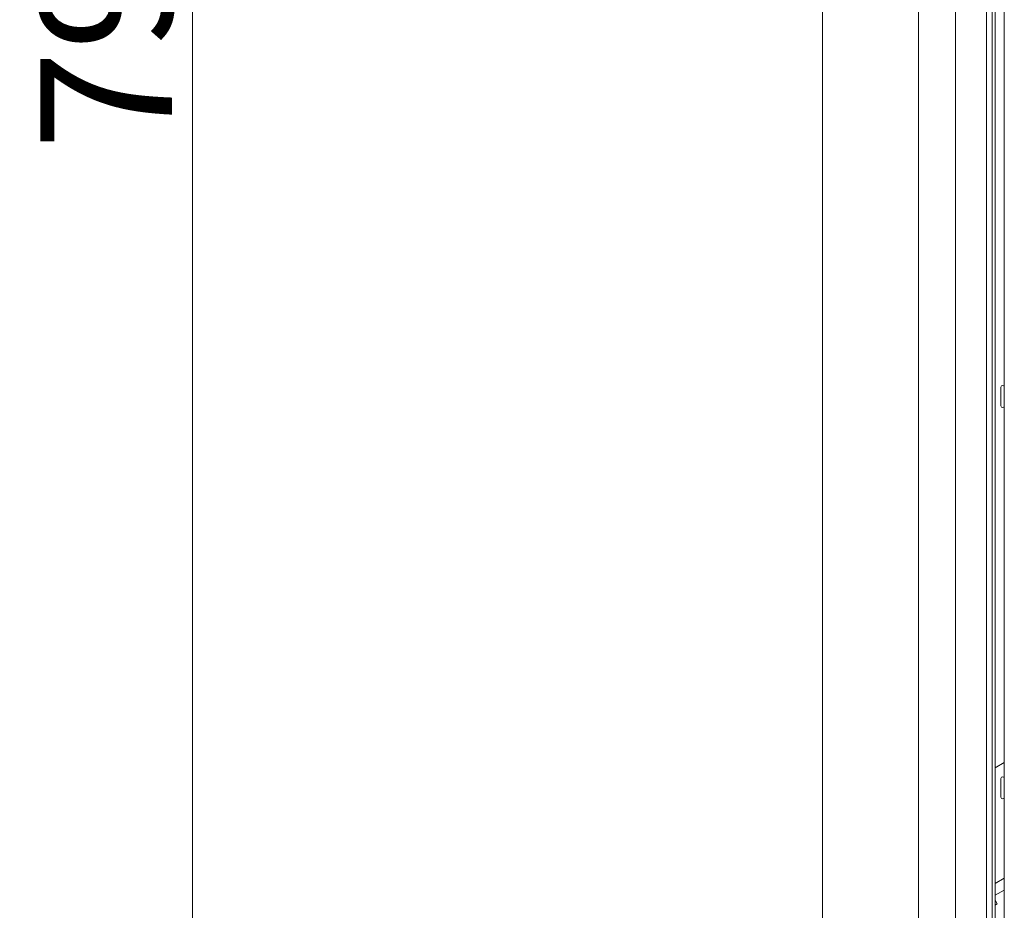
# Model space of a CAD drawing. Units: millimetres. Extents: x -3458 to 1209, y 0 to 3300.
# Drawn here: x -2297 to -2007, y 2206 to 2468 of the extents above; entities that cross this region are included whole.
import ezdxf

# ---------------------------------------------------------------- set-up
doc = ezdxf.new("R2010")
doc.units = ezdxf.units.MM
doc.header["$LTSCALE"] = 11.111111
for name, color, linetype, lineweight in [('Dimensions(EnSy)', 7, 'Continuous', 5), ('Visible Edges(EnSy)', 7, 'Continuous', 15), ('Visible Tangent Edges(EnSy)', 7, 'Continuous', 15)]:
    doc.layers.add(name, color=color, linetype=linetype, lineweight=lineweight)
doc.styles.add('EnSy normal', font='arial.ttf')
doc.dimstyles.new('EnSy', dxfattribs={"dimscale": 11.111111, "dimtxt": 3.5, "dimasz": 2.5, "dimexe": 1, "dimexo": 1, "dimgap": 0.5, "dimtad": 1, "dimdec": 1, "dimrnd": 1e-08, "dimzin": 0, "dimtxsty": 'EnSy normal', "dimcen": 0.09, "dimdle": 10, "dimclrd": 7, "dimclre": 7, "dimclrt": 7, "dimazin": 0, "dimtfac": 1, "dimtmove": 0, "dimatfit": 3, "dimldrblk": 'Filled-1', "dimfxl": 1, "dimtolj": 1, "dimtzin": 0, "dimlwd": 9, "dimlwe": 9, "dimarcsym": 0})

# ---------------------------------------------------------------- blocks, each defined once
blk = doc.blocks.new('*D31')
at = {"layer": 'Defpoints', "color": 0, "linetype": 'Continuous', "transparency": 16777216}
for p in [(-2058.81, 2867.65), (-2246.38, 2077.65), (-2005.02, 2077.65)]:
    blk.add_point(p, dxfattribs=at)
at = {"layer": 'Dimensions(EnSy)', "color": 7, "linetype": 'Continuous', "lineweight": 9, "transparency": 16777216}
for p, q in [((-2069.92, 2867.65), (-2257.49, 2867.65)), ((-2246.38, 2839.87), (-2246.38, 2105.43)), ((-2016.13, 2077.65), (-2257.49, 2077.65))]:
    blk.add_line(p, q, dxfattribs=at)
at = {"layer": 'Dimensions(EnSy)', "color": 7, "linetype": 'Continuous', "transparency": 16777216}
for points in [[(-2251.01, 2839.87), (-2241.75, 2839.87), (-2246.38, 2867.65)], [(-2251.01, 2105.43), (-2241.75, 2105.43), (-2246.38, 2077.65)]]:
    blk.add_solid(points, dxfattribs=at)
at = {"layer": 'Dimensions(EnSy)', "color": 7, "linetype": 'Continuous', "lineweight": 9, "transparency": 16777216, "insert": (-2271.79, 2429.91), "char_height": 38.889, "attachment_point": 4, "rotation": 90, "style": 'EnSy normal'}
blk.add_mtext('\\A1;790', dxfattribs=at)
blk = doc.blocks.new('Filled-1')
at = {"color": 0}
for p, q in [((0, 0), (-1, 0.174)), ((-1, 0.174), (-1, -0.174)), ((-1, 0), (0, 0)), ((-1, -0.174), (0, 0))]:
    blk.add_line(p, q, dxfattribs=at)
at = {"color": 0, "flags": 128}
blk.add_lwpolyline([(-1, -0.174), (0, 0), (-1, 0.174), (-1, -0.174)], dxfattribs=at)
at = {"color": 0}
blk.add_solid([(-1, -0.174), (0, 0), (-1, 0.174), (-1, -0.174)], dxfattribs=at)

msp = doc.modelspace()

# ---------------------------------------------------------------- linework, layer by layer
at = {"layer": 'Visible Edges(EnSy)'}
for p, q in [((-2060.52, 2079.35), (-2060.52, 2865.95)), ((-2006.92, 2865.98), (-2006.92, 2079.52)), ((-2010.52, 2082.78), (-2010.52, 2862.31)), ((-2009.62, 2862.31), (-2009.62, 2082.78)), ((-2007.92, 2360.03), (-2007.92, 2354.47)), ((-2006.92, 2249.25), (-2009.62, 2247.69)), ((-2007.92, 2244.53), (-2007.92, 2238.97)), ((-2009.62, 2213.51), (-2006.92, 2215.07)), ((-2006.92, 2211.6), (-2009.62, 2210.04)), ((-2009.62, 2208.61), (-2008.99, 2207.52)), ((-2008.99, 2207.52), (-2009.62, 2207.16))]:
    msp.add_line(p, q, dxfattribs=at)
for centre, start, end in [((-2007.42, 2360.03), 0, 180), ((-2007.42, 2354.47), 180, 0), ((-2007.42, 2244.53), 0, 180), ((-2007.42, 2238.97), 180, 0)]:
    msp.add_arc(centre, 0.5, start, end, dxfattribs=at)
at = {"layer": 'Visible Tangent Edges(EnSy)'}
for p, q in [((-2060.52, 2079.35), (-2060.52, 2865.95)), ((-2032.18, 2079.35), (-2032.18, 2865.95)), ((-2021.32, 2079.45), (-2021.32, 2865.85)), ((-2012.22, 2865.85), (-2012.22, 2079.45))]:
    msp.add_line(p, q, dxfattribs=at)

# ---------------------------------------------------------------- dimensions: what is measured, and where the dimension line sits
at = {"layer": 'Dimensions(EnSy)', "color": 7, "linetype": 'Continuous', "lineweight": 9}
dim = msp.add_linear_dim(base=(-2246.38, 2077.65), p1=(-2058.81, 2867.65), p2=(-2005.02, 2077.65), angle=90, dimstyle='EnSy', override={"dimgap": 0.5, "dimdec": 0, "dimtol": 0, "dimlim": 0, "dimtp": 0, "dimtm": 0, "dimtdec": 2, "dimtofl": 0, "dimatfit": 1}, dxfattribs=at)
dim.commit()
dim.dimension.update_dxf_attribs({"geometry": '*D31', "text_midpoint": (-2246.38, 2472.65), "dimtype": 160})

doc.saveas('drawing.dxf')
